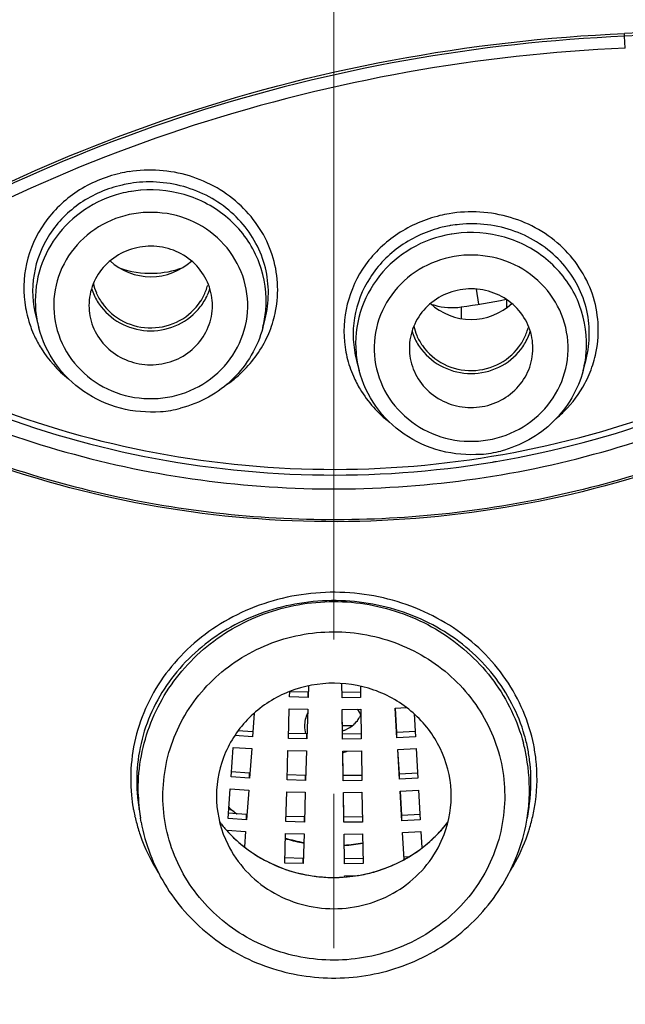
# Model space of a CAD drawing. Units: millimetres. Extents: x 72 to 8628, y -1389 to 626.
# Drawn here: x 7616 to 7626, y 319 to 335 of the extents above; entities that cross this region are included whole.
import ezdxf

# ---------------------------------------------------------------- set-up
doc = ezdxf.new("R2010")
doc.units = ezdxf.units.MM
doc.header["$MEASUREMENT"] = 0
doc.linetypes.add('CENTER', pattern=[2, 1.25, -0.25, 0.25, -0.25])
doc.layers.add('Centerline', color=4, linetype='CENTER', lineweight=15)
doc.layers.add('Dimensions', color=7, linetype='Continuous')
doc.styles.get("Standard").update_dxf_attribs({"font": 'helr45w_0.ttf'})
doc.dimstyles.get("Standard").update_dxf_attribs({"dimscale": 10, "dimtxt": 2.5, "dimasz": 0.8, "dimexe": 1, "dimexo": 1, "dimgap": 1, "dimtad": 2, "dimtih": 1, "dimtoh": 1, "dimdec": 0, "dimzin": 0, "dimdsep": 46, "dimtxsty": 'Standard', "dimblk": 'DOT', "dimcen": 2, "dimclrd": 1, "dimclre": 1, "dimclrt": 1, "dimadec": 0, "dimazin": 0, "dimtfac": 1, "dimtdec": 0, "dimtofl": 0, "dimtmove": 0, "dimatfit": 3, "dimfxl": 1, "dimtolj": 1, "dimtzin": 0, "dimarcsym": 0})

# ---------------------------------------------------------------- blocks, each defined once
blk = doc.blocks.new('_Dot')
at = {"color": 0, "linetype": 'ByBlock', "lineweight": -2}
blk.add_line((-0.5, 0), (-1, 0), dxfattribs=at)
at = {"color": 0, "linetype": 'ByBlock', "const_width": 0.5}
blk.add_lwpolyline([(-0.25, 0, 1), (0.25, 0, 1)], format="xyb", close=True, dxfattribs=at)
blk = doc.blocks.new('*D20')
at = {"layer": 'Dimensions', "color": 1, "lineweight": -2, "transparency": 16777216}
for p, q in [((7631.471, 406.403), (7812.292, 406.403)), ((7802.292, 398.403), (7802.292, 170.427)), ((7631.471, 162.427), (7812.292, 162.427))]:
    blk.add_line(p, q, dxfattribs=at)
at = {"layer": 'Dimensions', "color": 1, "lineweight": -2, "transparency": 16777216, "xscale": 8, "yscale": 8, "zscale": 8}
for p, rotation in [((7802.292, 406.403), 90), ((7802.292, 162.427), 270)]:
    blk.add_blockref('_Dot', p, dxfattribs=dict(at, rotation=rotation))
at = {"layer": 'Dimensions', "color": 1, "transparency": 16777216, "insert": (7840.167, 287.199), "char_height": 25, "attachment_point": 5}
blk.add_mtext('\\A1;245', dxfattribs=at)
blk = doc.blocks.new('*D23')
at = {"layer": 'Dimensions', "color": 1, "lineweight": -2, "transparency": 16777216}
for p, q in [((7631.422, 406.403), (7718.078, 406.403)), ((7708.078, 398.403), (7708.078, 179.285)), ((7631.422, 171.285), (7718.078, 171.285))]:
    blk.add_line(p, q, dxfattribs=at)
at = {"layer": 'Dimensions', "color": 1, "lineweight": -2, "transparency": 16777216, "xscale": 8, "yscale": 8, "zscale": 8}
for p, rotation in [((7708.078, 406.403), 90), ((7708.078, 171.285), 270)]:
    blk.add_blockref('_Dot', p, dxfattribs=dict(at, rotation=rotation))
at = {"layer": 'Dimensions', "color": 1, "transparency": 16777216, "insert": (7746.02, 288.844), "char_height": 25, "attachment_point": 5}
blk.add_mtext('\\A1;236', dxfattribs=at)

msp = doc.modelspace()

# ---------------------------------------------------------------- linework, layer by layer
at = {"color": 7, "linetype": 'Continuous'}
for p, q in [((7626.14, 334.32), (7626.129, 334.512)), ((7623.767, 330.171), (7623.729, 330.416)), ((7624.222, 330.115), (7624.222, 330.242)), ((7623.482, 330.127), (7623.482, 329.94)), ((7616.602, 329.958), (7616.646, 329.79)), ((7620.272, 329.79), (7620.309, 329.934)), ((7621.789, 329.26), (7621.832, 329.098)), ((7625.458, 329.098), (7625.504, 329.277)), ((7621.011, 323.987), (7621.005, 323.802)), ((7621.555, 323.798), (7621.552, 324.027)), ((7621.853, 323.983), (7621.855, 323.802)), ((7620.705, 323.81), (7620.708, 323.896)), ((7621.005, 323.885), (7620.705, 323.893)), ((7621.005, 323.802), (7620.705, 323.81)), ((7621.005, 323.802), (7621.005, 323.885)), ((7621.855, 323.885), (7621.555, 323.881)), ((7621.555, 323.798), (7621.555, 323.881)), ((7621.855, 323.802), (7621.555, 323.798)), ((7622.417, 323.629), (7622.598, 323.639)), ((7622.444, 323.149), (7622.417, 323.629)), ((7622.444, 323.232), (7622.421, 323.629)), ((7620.135, 323.547), (7620.107, 323.165)), ((7620.686, 323.137), (7620.7, 323.618)), ((7620.7, 323.618), (7621, 323.61)), ((7621, 323.61), (7620.986, 323.129)), ((7621.558, 323.606), (7621.858, 323.61)), ((7621.565, 323.125), (7621.558, 323.606)), ((7621.565, 323.208), (7621.559, 323.606)), ((7621.858, 323.61), (7621.865, 323.129)), ((7622.722, 323.535), (7622.744, 323.165)), ((7620.107, 323.165), (7619.82, 323.184)), ((7620.107, 323.247), (7619.873, 323.263)), ((7620.986, 323.212), (7620.686, 323.22)), ((7620.986, 323.129), (7620.986, 323.212)), ((7621.865, 323.212), (7621.565, 323.208)), ((7621.565, 323.125), (7621.565, 323.208)), ((7622.744, 323.248), (7622.444, 323.232)), ((7622.444, 323.149), (7622.444, 323.232)), ((7622.744, 323.165), (7622.444, 323.149)), ((7619.759, 322.514), (7619.794, 322.993)), ((7619.794, 322.993), (7620.093, 322.973)), ((7620.986, 323.129), (7620.686, 323.137)), ((7621.865, 323.129), (7621.565, 323.125)), ((7620.093, 322.973), (7620.058, 322.493)), ((7620.666, 322.465), (7620.68, 322.945)), ((7620.68, 322.945), (7620.98, 322.937)), ((7620.98, 322.937), (7620.966, 322.457)), ((7621.568, 322.933), (7621.868, 322.937)), ((7621.575, 322.453), (7621.568, 322.933)), ((7621.575, 322.535), (7621.569, 322.933)), ((7621.868, 322.937), (7621.875, 322.457)), ((7622.456, 322.957), (7622.755, 322.973)), ((7622.484, 322.477), (7622.456, 322.957)), ((7622.484, 322.56), (7622.46, 322.957)), ((7622.755, 322.973), (7622.783, 322.493)), ((7620.058, 322.576), (7619.759, 322.596)), ((7620.058, 322.493), (7619.759, 322.514)), ((7620.058, 322.493), (7620.058, 322.576)), ((7620.966, 322.539), (7620.666, 322.548)), ((7620.966, 322.457), (7620.966, 322.539)), ((7621.875, 322.539), (7621.575, 322.535)), ((7621.575, 322.453), (7621.575, 322.535)), ((7622.783, 322.576), (7622.484, 322.56)), ((7622.484, 322.477), (7622.484, 322.56)), ((7620.966, 322.457), (7620.666, 322.465)), ((7621.875, 322.457), (7621.575, 322.453)), ((7622.783, 322.493), (7622.484, 322.477)), ((7619.71, 321.842), (7619.745, 322.322)), ((7619.745, 322.322), (7620.044, 322.302)), ((7620.044, 322.302), (7620.009, 321.822)), ((7620.647, 321.792), (7620.661, 322.273)), ((7620.661, 322.273), (7620.961, 322.265)), ((7620.961, 322.265), (7620.947, 321.784)), ((7621.578, 322.26), (7621.878, 322.265)), ((7621.585, 321.78), (7621.578, 322.26)), ((7621.585, 321.863), (7621.579, 322.26)), ((7621.878, 322.265), (7621.885, 321.784)), ((7622.495, 322.285), (7622.794, 322.301)), ((7622.523, 321.805), (7622.495, 322.285)), ((7622.523, 321.888), (7622.499, 322.285)), ((7622.794, 322.301), (7622.822, 321.821)), ((7618.265, 322.022), (7618.292, 321.848)), ((7620.009, 321.905), (7619.71, 321.925)), ((7620.009, 321.822), (7620.009, 321.905)), ((7620.947, 321.867), (7620.647, 321.875)), ((7622.822, 321.904), (7622.523, 321.888)), ((7622.523, 321.805), (7622.523, 321.888)), ((7624.58, 322.022), (7624.552, 321.848)), ((7624.556, 321.896), (7624.58, 322.022)), ((7618.304, 321.783), (7618.292, 321.848)), ((7620.009, 321.822), (7619.71, 321.842)), ((7620.947, 321.784), (7620.647, 321.792)), ((7620.947, 321.784), (7620.947, 321.867)), ((7621.885, 321.867), (7621.585, 321.863)), ((7621.585, 321.78), (7621.585, 321.863)), ((7621.885, 321.784), (7621.585, 321.78)), ((7622.822, 321.821), (7622.523, 321.805)), ((7619.695, 321.641), (7619.696, 321.651)), ((7619.696, 321.651), (7619.995, 321.63)), ((7619.995, 321.63), (7619.977, 321.38)), ((7620.627, 321.12), (7620.641, 321.6)), ((7620.641, 321.6), (7620.941, 321.592)), ((7620.941, 321.592), (7620.927, 321.112)), ((7621.588, 321.588), (7621.888, 321.592)), ((7621.595, 321.107), (7621.588, 321.588)), ((7621.888, 321.592), (7621.895, 321.111)), ((7622.534, 321.613), (7622.833, 321.63)), ((7622.559, 321.177), (7622.534, 321.613)), ((7622.833, 321.63), (7622.849, 321.365)), ((7623.139, 321.424), (7623.207, 321.581)), ((7620.927, 321.194), (7620.627, 321.202)), ((7620.927, 321.112), (7620.627, 321.12)), ((7620.927, 321.112), (7620.927, 321.194)), ((7621.895, 321.194), (7621.595, 321.19)), ((7621.595, 321.107), (7621.595, 321.19)), ((7621.895, 321.111), (7621.595, 321.107)), ((7622.636, 321.22), (7622.562, 321.216)), ((7621.597, 320.915), (7621.801, 320.918)), ((7621.598, 320.892), (7621.597, 320.915))]:
    msp.add_line(p, q, dxfattribs=at)
for centre, radius, start, end in [((7624.645, 334.54), 1.484, 358.9261, 0.6665), ((7618.441, 330.184), 2.162, 98.8876, 102.8053), ((7618.438, 330.14), 2.012, 98.8345, 102.7062), ((7618.442, 330.12), 2.033, 93.1717, 98.8322), ((7618.457, 330.096), 1.929, 99.6253, 104.4603), ((7618.455, 330.107), 1.918, 99.2678, 99.6199), ((7618.457, 330.088), 1.937, 94.7881, 99.2611), ((7623.651, 329.487), 2.181, 99.614, 103.6154), ((7623.655, 329.442), 2.033, 100.2744, 103.5596), ((7623.653, 329.45), 2.025, 99.6158, 100.2729), ((7623.656, 329.433), 2.041, 95.6606, 99.6148), ((7623.64, 329.415), 1.918, 99.243, 99.6199), ((7623.643, 329.396), 1.937, 94.7882, 99.2365), ((7618.401, 330.706), 0.893, 192.8124, 202.8775), ((7618.52, 330.705), 0.889, 339.2396, 345.4693), ((7618.405, 330.709), 0.947, 197.4632, 204.2652), ((7618.41, 330.71), 0.903, 202.8969, 215.0369), ((7618.516, 330.706), 0.893, 333.089, 339.2389), ((7618.519, 330.707), 0.94, 335.8023, 342.7144), ((7618.41, 330.712), 0.954, 204.3016, 217.728), ((7618.506, 330.713), 0.955, 322.248, 335.7503), ((7618.507, 330.711), 0.904, 326.9745, 333.0741), ((7618.531, 330.151), 0.927, 359.9961, 10.3654), ((7623.333, 331.146), 1.029, 250.6721, 254.3702), ((7621.427, 344.497), 14.515, 278.1378, 281.0544), ((7618.229, 330.435), 1.825, 190.1237, 195.1887), ((7618.323, 330.229), 1.734, 185.2069, 194.663), ((7618.386, 330.151), 0.927, 179.9961, 190.3654), ((7618.591, 330.23), 1.737, 345.3492, 354.7813), ((7618.694, 330.411), 1.82, 343.7331, 348.8382), ((7618.233, 330.437), 1.83, 195.1898, 196.4443), ((7618.249, 330.442), 1.847, 196.4484, 200.2195), ((7618.687, 330.413), 1.828, 338.2565, 343.7321), ((7618.272, 330.45), 1.872, 200.2224, 205.2195), ((7618.67, 330.42), 1.847, 333.0387, 338.2464), ((7623.591, 330.018), 0.947, 197.4632, 204.2652), ((7623.587, 330.015), 0.893, 192.8124, 202.8775), ((7623.702, 330.015), 0.893, 333.089, 339.2389), ((7623.706, 330.013), 0.889, 339.2396, 345.4693), ((7623.705, 330.015), 0.94, 335.8023, 342.7144), ((7623.596, 330.021), 0.954, 204.3016, 217.728), ((7623.596, 330.019), 0.903, 202.8969, 215.0369), ((7623.692, 330.022), 0.955, 322.248, 335.7503), ((7623.693, 330.02), 0.904, 326.9745, 333.0741), ((7623.717, 329.46), 0.927, 359.9961, 10.3654), ((7623.401, 329.736), 1.816, 188.2486, 198.5317), ((7623.509, 329.537), 1.734, 185.2069, 194.663), ((7623.572, 329.46), 0.927, 179.9961, 190.3654), ((7623.777, 329.538), 1.737, 345.3492, 354.7813), ((7623.858, 329.708), 1.702, 341.9192, 345.3333), ((7623.867, 329.759), 1.837, 341.929, 347.0826), ((7623.426, 329.745), 1.842, 198.5367, 203.6933), ((7623.84, 329.769), 1.866, 331.7621, 341.8998), ((7618.46, 330.35), 1.925, 274.7434, 279.6121), ((7618.46, 330.345), 1.92, 279.6255, 284.5054), ((7623.646, 329.653), 1.92, 279.6255, 284.5054), ((7623.646, 329.659), 1.925, 274.7434, 279.6121), ((7621.433, 343.062), 15.657, 279.3938, 279.6259), ((7621.394, 323.7), 0.447, 203.9792, 206.4684), ((7621.444, 323.335), 0.454, 23.5315, 37.3257), ((7621.444, 323.704), 0.454, 325.5881, 332.4264), ((7621.45, 323.701), 0.448, 332.4344, 336.0188), ((7621.422, 347.709), 24.362, 270.3345, 270.7257), ((7621.438, 323.709), 0.462, 312.2059, 325.5358), ((7621.423, 323.731), 0.49, 286.8365, 292.5303), ((7621.901, 322.441), 2.713, 11.3496, 15.9708), ((7621.652, 322.31), 2.937, 10.4006, 14.8506), ((7621.929, 322.487), 2.782, 6.5434, 11.2987), ((7621.423, 323.373), 0.489, 287.4774, 292.885), ((7621.425, 323.368), 0.484, 292.888, 296.171), ((7621.648, 322.311), 2.94, 357.0557, 10.3719), ((7621.923, 322.446), 2.69, 6.5892, 11.3309), ((7621.92, 322.447), 2.693, 352.1264, 6.5691), ((7621.928, 322.488), 2.783, 352.1875, 6.5244), ((7620.914, 322.489), 2.781, 185.6007, 189.9227), ((7621.195, 322.312), 2.94, 181.4923, 185.9313), ((7620.92, 322.447), 2.689, 185.6143, 189.093), ((7621.661, 322.311), 2.928, 350.8913, 357.0265), ((7621.921, 322.449), 2.693, 350.8926, 352.089), ((7621.919, 322.491), 2.792, 347.1974, 352.1458), ((7620.906, 322.487), 2.773, 189.9247, 190.4471), ((7620.925, 322.491), 2.792, 190.4548, 192.5133), ((7620.938, 322.494), 2.806, 192.5134, 194.6385), ((7620.914, 322.447), 2.683, 189.0942, 189.5797), ((7620.911, 322.446), 2.68, 189.5796, 190.4526), ((7621.19, 322.312), 2.934, 185.9319, 187.5526), ((7621.182, 322.311), 2.927, 187.5526, 189.0968), ((7621.361, 323.962), 2.54, 229.7959, 232.1185), ((7621.373, 323.965), 2.554, 229.714, 232.0071), ((7621.376, 323.969), 2.559, 232.0064, 232.5019), ((7621.367, 323.969), 2.549, 232.1194, 233.7505), ((7621.378, 323.971), 2.562, 232.502, 233.3943), ((7621.899, 322.496), 2.812, 342.3659, 347.1959), ((7620.949, 322.497), 2.816, 194.6385, 196.8363), ((7621.33, 323.128), 2.211, 217.414, 222.1208), ((7621.34, 323.134), 2.223, 217.4182, 222.0715), ((7621.496, 323.142), 2.234, 315.7664, 320.4085), ((7621.515, 323.127), 2.21, 318.8306, 322.583), ((7621.511, 323.129), 2.214, 320.4123, 322.6227), ((7620.962, 322.501), 2.83, 196.8372, 199.1069), ((7621.035, 322.53), 2.909, 199.1787, 212.463), ((7621.357, 323.15), 2.246, 222.0694, 225.7284), ((7621.349, 323.146), 2.238, 222.1264, 226.3256), ((7621.484, 323.153), 2.251, 311.145, 315.7666), ((7621.494, 323.146), 2.238, 313.8196, 318.828), ((7621.362, 323.155), 2.254, 225.7268, 226.1327), ((7621.361, 323.158), 2.255, 226.3211, 226.8624), ((7621.371, 323.168), 2.269, 226.8665, 231.2833), ((7621.377, 323.176), 2.278, 231.2808, 231.8858), ((7621.419, 324.069), 2.662, 252.9469, 259.5101), ((7621.417, 324.049), 2.65, 252.9044, 253.4767), ((7621.421, 324.06), 2.661, 253.4806, 259.4661), ((7621.422, 324.086), 2.68, 273.6232, 280.0534), ((7621.422, 324.069), 2.67, 273.6318, 280.0888), ((7621.47, 323.169), 2.271, 307.3824, 311.1411), ((7621.477, 323.164), 2.263, 307.3426, 311.458), ((7621.483, 323.157), 2.253, 311.4607, 313.8225), ((7621.447, 323.206), 2.314, 299.2902, 304.3729), ((7621.462, 323.184), 2.289, 304.3762, 307.3417), ((7621.457, 323.186), 2.294, 304.6163, 307.3843), ((7621.423, 323.272), 2.385, 274.8349, 279.1319), ((7621.422, 323.272), 2.387, 275.1354, 279.5623), ((7621.425, 323.257), 2.37, 279.1359, 279.6385)]:
    msp.add_arc(centre, radius, start, end, dxfattribs=at)
at = {"linetype": 'Continuous'}
for centre, radius, start, end in [((7627.308, 308.083), 26.456, 76.0533, 92.5534), ((7627.295, 307.965), 26.618, 76.0929, 92.5102), ((7621.471, 342.913), 15.503, 279.5805, 300.8761)]:
    msp.add_arc(centre, radius, start, end, dxfattribs=at)
for points, knots in [([(7621.306, 403.359), (7617.988, 403.352), (7611.347, 402.812), (7601.666, 400.438), (7592.519, 396.565), (7584.157, 391.297), (7576.808, 384.777), (7570.674, 377.179), (7565.924, 368.711), (7562.688, 359.605), (7561.057, 350.108), (7561.077, 340.483), (7562.746, 330.992), (7566.018, 321.898), (7570.802, 313.448), (7576.967, 305.873), (7584.34, 299.38), (7589.917, 295.897), (7592.831, 294.388)], [0, 0, 0, 0, 0.063913, 0.127691, 0.191224, 0.254417, 0.317218, 0.379611, 0.441629, 0.503344, 0.564863, 0.626315, 0.687838, 0.749559, 0.811585, 0.873987, 0.936797, 1, 1, 1, 1]), ([(7621.538, 403.359), (7624.856, 403.352), (7631.497, 402.812), (7641.178, 400.438), (7650.325, 396.565), (7658.687, 391.297), (7666.036, 384.777), (7672.17, 377.179), (7676.92, 368.711), (7680.156, 359.605), (7681.787, 350.108), (7681.767, 340.483), (7680.098, 330.992), (7676.826, 321.898), (7672.042, 313.448), (7665.877, 305.873), (7658.504, 299.38), (7652.927, 295.897), (7650.013, 294.388)], [0, 0, 0, 0, 0.063913, 0.127691, 0.191224, 0.254417, 0.317218, 0.379611, 0.441629, 0.503344, 0.564863, 0.626315, 0.687838, 0.749559, 0.811585, 0.873987, 0.936797, 1, 1, 1, 1]), ([(7621.308, 401.869), (7618.058, 401.863), (7611.554, 401.334), (7602.071, 399.012), (7593.11, 395.224), (7584.916, 390.07), (7577.712, 383.691), (7571.694, 376.257), (7567.029, 367.97), (7563.844, 359.056), (7562.228, 349.758), (7562.226, 340.33), (7563.838, 331.031), (7567.018, 322.116), (7571.68, 313.827), (7577.694, 306.39), (7584.894, 300.008), (7590.344, 296.578), (7593.192, 295.09)], [0, 0, 0, 0, 0.063914, 0.127694, 0.191229, 0.254426, 0.317229, 0.379627, 0.441649, 0.503368, 0.56489, 0.626343, 0.687865, 0.749583, 0.811604, 0.874001, 0.936804, 1, 1, 1, 1]), ([(7621.536, 401.869), (7624.786, 401.863), (7631.29, 401.334), (7640.773, 399.012), (7649.734, 395.224), (7657.928, 390.07), (7665.132, 383.691), (7671.15, 376.257), (7675.815, 367.97), (7679, 359.056), (7680.616, 349.758), (7680.618, 340.33), (7679.007, 331.031), (7675.826, 322.116), (7671.164, 313.827), (7665.15, 306.39), (7657.95, 300.008), (7652.5, 296.578), (7649.652, 295.09)], [0, 0, 0, 0, 0.063914, 0.127694, 0.191229, 0.254426, 0.317229, 0.379627, 0.441649, 0.503368, 0.56489, 0.626343, 0.687865, 0.749583, 0.811604, 0.874001, 0.936804, 1, 1, 1, 1]), ([(7619.289, 399.049), (7616.022, 398.93), (7609.503, 398.147), (7600.087, 395.366), (7591.307, 391.062), (7583.431, 385.362), (7576.695, 378.437), (7571.304, 370.494), (7567.423, 361.77), (7565.17, 352.53), (7564.614, 343.054), (7565.773, 333.628), (7568.611, 324.539), (7573.041, 316.061), (7578.927, 308.451), (7586.091, 301.937), (7594.312, 296.713), (7600.328, 294.197), (7603.421, 293.199)], [0, 0, 0, 0, 0.063856, 0.127524, 0.190903, 0.2539, 0.316472, 0.378627, 0.440423, 0.501961, 0.563376, 0.624818, 0.686433, 0.748346, 0.810644, 0.873368, 0.936506, 1, 1, 1, 1]), ([(7638.092, 364.379), (7639.324, 363.49), (7641.639, 361.513), (7644.557, 358.024), (7646.832, 354.115), (7648.399, 349.896), (7649.214, 345.484), (7649.254, 341.003), (7648.517, 336.579), (7647.025, 332.334), (7644.819, 328.389), (7641.963, 324.853), (7638.536, 321.823), (7634.633, 319.383), (7630.365, 317.602), (7625.849, 316.527), (7621.213, 316.188), (7618.12, 316.46), (7616.598, 316.718)], [0, 0, 0, 0, 0.062795, 0.125188, 0.187195, 0.24888, 0.310353, 0.371749, 0.433215, 0.49487, 0.556827, 0.619169, 0.681931, 0.745093, 0.808585, 0.872313, 0.936162, 1, 1, 1, 1]), ([(7616.598, 316.718), (7614.022, 317.154), (7608.984, 318.734), (7602.412, 323.051), (7597.347, 328.978), (7594.214, 336.045), (7593.272, 343.682), (7594.604, 351.264), (7598.09, 358.17), (7601.652, 361.944), (7603.658, 363.547)], [0, 0, 0, 0, 0.127703, 0.254333, 0.379607, 0.503625, 0.626926, 0.750306, 0.874494, 1, 1, 1, 1]), ([(7623.897, 291.381), (7627.427, 291.532), (7632.717, 292.251), (7639.52, 294.162), (7646.09, 296.684), (7653.782, 300.95), (7660.513, 306.569), (7665.149, 311.738), (7669.235, 317.29), (7673.282, 324.904), (7676.238, 334.772), (7676.868, 341.607), (7676.841, 345.008)], [0, 0, 0, 0, 0.127413, 0.191046, 0.254539, 0.380827, 0.506231, 0.568651, 0.63084, 0.754443, 0.877394, 1, 1, 1, 1]), ([(7648.8, 341.435), (7648.717, 340.13), (7648.348, 337.526), (7647.2, 333.748), (7645.482, 330.176), (7643.234, 326.889), (7640.503, 323.96), (7636.302, 320.613), (7630.154, 317.626), (7622.054, 316.285), (7613.899, 317.271), (7607.619, 319.986), (7603.264, 323.143), (7601.347, 325.021), (7600.468, 326.022)], [0, 0, 0, 0, 0.061127, 0.122401, 0.183915, 0.245737, 0.307907, 0.370436, 0.496122, 0.622643, 0.749228, 0.875083, 0.937719, 1, 1, 1, 1]), ([(7648.922, 341.425), (7648.802, 339.573), (7648.152, 335.874), (7645.996, 330.662), (7642.755, 325.999), (7638.576, 322.093), (7633.643, 319.114), (7628.176, 317.191), (7622.416, 316.406), (7618.538, 316.665), (7616.637, 316.987)], [0, 0, 0, 0, 0.122329, 0.245186, 0.368904, 0.493657, 0.619414, 0.745951, 0.872945, 1, 1, 1, 1]), ([(7600.532, 326.137), (7601.403, 325.139), (7603.304, 323.267), (7607.624, 320.114), (7613.862, 317.396), (7621.969, 316.392), (7630.029, 317.703), (7636.152, 320.657), (7640.34, 323.973), (7643.063, 326.879), (7645.308, 330.14), (7647.026, 333.687), (7648.177, 337.44), (7648.551, 340.027), (7648.637, 341.324)], [0, 0, 0, 0, 0.062268, 0.124896, 0.250755, 0.377359, 0.503908, 0.629616, 0.69215, 0.754321, 0.816136, 0.877638, 0.938896, 1, 1, 1, 1]), ([(7629.939, 329.014), (7628.829, 328.352), (7626.436, 327.286), (7622.576, 326.567), (7618.648, 326.756), (7614.881, 327.844), (7611.491, 329.768), (7608.677, 332.421), (7606.606, 335.646), (7605.799, 338.067), (7605.555, 339.298)], [0, 0, 0, 0, 0.125781, 0.252235, 0.378856, 0.505089, 0.630467, 0.754714, 0.877809, 1, 1, 1, 1]), ([(7623.976, 327.708), (7624.937, 327.867), (7626.828, 328.367), (7629.462, 329.634), (7631.792, 331.369), (7633.088, 332.803), (7633.656, 333.571)], [0, 0, 0, 0, 0.252243, 0.50324, 0.752556, 1, 1, 1, 1]), ([(7629.957, 328.982), (7629.128, 328.489), (7627.376, 327.646), (7623.638, 326.597), (7618.706, 326.523), (7614.05, 328.131), (7610.862, 330.296), (7609.487, 331.642), (7608.869, 332.368)], [0, 0, 0, 0, 0.125112, 0.250787, 0.501866, 0.751875, 0.876357, 1, 1, 1, 1]), ([(7612.685, 329.781), (7613.915, 328.971), (7616.632, 327.693), (7621.07, 326.977), (7625.535, 327.5), (7628.306, 328.658), (7629.573, 329.414)], [0, 0, 0, 0, 0.24914, 0.499872, 0.750669, 1, 1, 1, 1])]:
    msp.add_open_spline(points, degree=3, knots=knots, dxfattribs=at)
at = {"color": 7, "linetype": 'Continuous'}
for points, knots in [([(7616.637, 316.987), (7615.142, 317.24), (7612.191, 317.986), (7608.014, 319.793), (7604.202, 322.238), (7600.862, 325.256), (7598.083, 328.764), (7595.946, 332.667), (7594.508, 336.855), (7594.041, 339.767), (7593.935, 341.227)], [0, 0, 0, 0, 0.127305, 0.254113, 0.380248, 0.505609, 0.630173, 0.753985, 0.877185, 1, 1, 1, 1]), ([(7612.808, 330.263), (7614.628, 331.478), (7618.909, 333.573), (7623.612, 334.448), (7626.13, 334.557)], [0, 0, 0, 0, 0.464815, 1, 1, 1, 1]), ([(7626.129, 334.512), (7623.757, 334.409), (7619.062, 333.576), (7614.756, 331.516), (7612.817, 330.222)], [0, 0, 0, 0, 0.504609, 1, 1, 1, 1]), ([(7626.14, 334.32), (7623.78, 334.217), (7619.109, 333.388), (7614.825, 331.34), (7612.896, 330.053)], [0, 0, 0, 0, 0.50463, 1, 1, 1, 1]), ([(7617.962, 332.291), (7617.717, 332.236), (7617.248, 332.039), (7616.704, 331.518), (7616.4, 330.842), (7616.39, 330.349), (7616.432, 330.115)], [0, 0, 0, 0, 0.257903, 0.509599, 0.755758, 1, 1, 1, 1]), ([(7620.48, 330.059), (7620.539, 330.359), (7620.499, 331.008), (7619.966, 331.828), (7619.103, 332.323), (7618.43, 332.37), (7618.107, 332.319)], [0, 0, 0, 0, 0.241361, 0.487828, 0.742078, 1, 1, 1, 1]), ([(7617.996, 332.103), (7617.757, 332.049), (7617.301, 331.855), (7616.785, 331.334), (7616.52, 330.662), (7616.543, 330.182), (7616.602, 329.958)], [0, 0, 0, 0, 0.258313, 0.509805, 0.755545, 1, 1, 1, 1]), ([(7620.309, 329.934), (7620.379, 330.201), (7620.383, 330.786), (7619.962, 331.559), (7619.224, 332.068), (7618.624, 332.166), (7618.329, 332.15)], [0, 0, 0, 0, 0.241515, 0.487376, 0.741217, 1, 1, 1, 1]), ([(7617.975, 331.964), (7617.767, 331.91), (7617.367, 331.733), (7616.898, 331.283), (7616.616, 330.706), (7616.578, 330.279), (7616.596, 330.072)], [0, 0, 0, 0, 0.254494, 0.505701, 0.753712, 1, 1, 1, 1]), ([(7620.321, 330.072), (7620.344, 330.33), (7620.271, 330.868), (7619.818, 331.544), (7619.115, 331.972), (7618.564, 332.041), (7618.296, 332.018)], [0, 0, 0, 0, 0.245196, 0.493108, 0.745196, 1, 1, 1, 1]), ([(7618.186, 331.638), (7617.986, 331.604), (7617.596, 331.459), (7617.142, 331.043), (7616.886, 330.489), (7616.872, 329.881), (7617.102, 329.315), (7617.539, 328.88), (7618.111, 328.639), (7618.53, 328.631), (7618.731, 328.665)], [0, 0, 0, 0, 0.126827, 0.251939, 0.375272, 0.497794, 0.620973, 0.745878, 0.872539, 1, 1, 1, 1]), ([(7618.731, 328.665), (7618.932, 328.699), (7619.321, 328.843), (7619.776, 329.259), (7620.031, 329.814), (7620.045, 330.422), (7619.815, 330.987), (7619.379, 331.422), (7618.806, 331.663), (7618.387, 331.672), (7618.186, 331.638)], [0, 0, 0, 0, 0.126827, 0.251939, 0.375272, 0.497794, 0.620973, 0.745878, 0.872539, 1, 1, 1, 1]), ([(7623.138, 331.607), (7622.898, 331.549), (7622.439, 331.351), (7621.904, 330.842), (7621.595, 330.186), (7621.571, 329.705), (7621.604, 329.476)], [0, 0, 0, 0, 0.258267, 0.510709, 0.757014, 1, 1, 1, 1]), ([(7625.658, 329.348), (7625.727, 329.651), (7625.705, 330.311), (7625.176, 331.151), (7624.3, 331.653), (7623.615, 331.693), (7623.287, 331.638)], [0, 0, 0, 0, 0.241635, 0.487105, 0.740848, 1, 1, 1, 1]), ([(7625.504, 329.277), (7625.575, 329.549), (7625.577, 330.144), (7625.136, 330.924), (7624.37, 331.42), (7623.755, 331.495), (7623.455, 331.465)], [0, 0, 0, 0, 0.241825, 0.486902, 0.740277, 1, 1, 1, 1]), ([(7623.178, 331.418), (7622.94, 331.361), (7622.485, 331.159), (7621.971, 330.633), (7621.708, 329.962), (7621.731, 329.483), (7621.789, 329.26)], [0, 0, 0, 0, 0.258946, 0.511277, 0.756999, 1, 1, 1, 1]), ([(7623.32, 331.306), (7623.094, 331.268), (7622.656, 331.111), (7622.13, 330.66), (7621.809, 330.055), (7621.762, 329.6), (7621.782, 329.38)], [0, 0, 0, 0, 0.254623, 0.506045, 0.754002, 1, 1, 1, 1]), ([(7625.507, 329.38), (7625.53, 329.638), (7625.457, 330.177), (7625.004, 330.853), (7624.301, 331.281), (7623.75, 331.349), (7623.482, 331.327)], [0, 0, 0, 0, 0.245196, 0.493108, 0.745196, 1, 1, 1, 1]), ([(7619.443, 330.318), (7619.422, 330.435), (7619.332, 330.664), (7619.079, 330.933), (7618.744, 331.096), (7618.37, 331.131), (7618.008, 331.034), (7617.706, 330.818), (7617.506, 330.51), (7617.459, 330.27), (7617.459, 330.151)], [0, 0, 0, 0, 0.123006, 0.247578, 0.373889, 0.501142, 0.62809, 0.753638, 0.877394, 1, 1, 1, 1]), ([(7623.917, 327.973), (7624.118, 328.007), (7624.507, 328.152), (7624.961, 328.568), (7625.217, 329.122), (7625.231, 329.73), (7625.001, 330.296), (7624.565, 330.731), (7623.992, 330.972), (7623.573, 330.98), (7623.372, 330.946)], [0, 0, 0, 0, 0.126827, 0.251939, 0.375272, 0.497794, 0.620973, 0.745878, 0.872539, 1, 1, 1, 1]), ([(7617.8, 330.873), (7617.973, 330.713), (7618.458, 330.522), (7618.945, 330.712), (7619.117, 330.872)], [0, 0, 0, 0, 0.5, 1, 1, 1, 1]), ([(7623.372, 330.946), (7623.172, 330.912), (7622.782, 330.768), (7622.328, 330.352), (7622.072, 329.797), (7622.058, 329.189), (7622.288, 328.624), (7622.725, 328.189), (7623.297, 327.948), (7623.716, 327.939), (7623.917, 327.973)], [0, 0, 0, 0, 0.126827, 0.251939, 0.375272, 0.497794, 0.620973, 0.745878, 0.872539, 1, 1, 1, 1]), ([(7624.629, 329.627), (7624.608, 329.743), (7624.518, 329.972), (7624.265, 330.241), (7623.93, 330.404), (7623.556, 330.439), (7623.194, 330.343), (7622.892, 330.126), (7622.692, 329.818), (7622.645, 329.578), (7622.645, 329.46)], [0, 0, 0, 0, 0.123006, 0.247578, 0.373889, 0.501142, 0.62809, 0.753638, 0.877394, 1, 1, 1, 1]), ([(7617.671, 330.192), (7617.759, 330.067), (7618.005, 329.856), (7618.476, 329.752), (7618.942, 329.872), (7619.181, 330.091), (7619.264, 330.219)], [0, 0, 0, 0, 0.248214, 0.500236, 0.752098, 1, 1, 1, 1]), ([(7622.986, 330.181), (7623.158, 330.021), (7623.644, 329.83), (7624.13, 330.021), (7624.303, 330.181)], [0, 0, 0, 0, 0.50003, 1, 1, 1, 1]), ([(7612.896, 330.053), (7613.695, 329.522), (7615.404, 328.609), (7618.181, 327.745), (7621.078, 327.41), (7623.021, 327.549), (7623.976, 327.708)], [0, 0, 0, 0, 0.24859, 0.498515, 0.749229, 1, 1, 1, 1]), ([(7617.474, 329.984), (7617.495, 329.868), (7617.585, 329.639), (7617.838, 329.37), (7618.174, 329.207), (7618.547, 329.172), (7618.909, 329.268), (7619.211, 329.485), (7619.412, 329.793), (7619.459, 330.033), (7619.459, 330.151)], [0, 0, 0, 0, 0.123006, 0.247578, 0.373889, 0.501142, 0.62809, 0.753638, 0.877394, 1, 1, 1, 1]), ([(7617.656, 330.129), (7617.749, 330.009), (7617.997, 329.81), (7618.459, 329.707), (7618.921, 329.81), (7619.168, 330.009), (7619.261, 330.129)], [0, 0, 0, 0, 0.248229, 0.499979, 0.751727, 1, 1, 1, 1]), ([(7612.843, 329.969), (7613.648, 329.436), (7615.368, 328.521), (7618.161, 327.654), (7621.074, 327.318), (7623.028, 327.456), (7623.988, 327.615)], [0, 0, 0, 0, 0.248622, 0.498544, 0.749232, 1, 1, 1, 1]), ([(7618.619, 328.431), (7618.402, 328.413), (7617.959, 328.451), (7617.356, 328.726), (7616.886, 329.186), (7616.7, 329.583), (7616.646, 329.789)], [0, 0, 0, 0, 0.252665, 0.504003, 0.753105, 1, 1, 1, 1]), ([(7620.272, 329.79), (7620.191, 329.481), (7619.848, 328.894), (7619.255, 328.567), (7618.941, 328.486)], [0, 0, 0, 0, 0.496427, 1, 1, 1, 1]), ([(7616.579, 329.653), (7616.61, 329.587), (7616.751, 329.327), (7616.953, 329.102), (7617.126, 328.963)], [0, 0, 0, 0, 0.24795, 1, 1, 1, 1]), ([(7619.687, 328.869), (7619.754, 328.915), (7620.005, 329.112), (7620.208, 329.371), (7620.316, 329.583)], [0, 0, 0, 0, 0.254028, 1, 1, 1, 1]), ([(7622.857, 329.501), (7622.945, 329.375), (7623.191, 329.165), (7623.662, 329.06), (7624.128, 329.18), (7624.367, 329.399), (7624.45, 329.527)], [0, 0, 0, 0, 0.248214, 0.500236, 0.752098, 1, 1, 1, 1]), ([(7622.66, 329.293), (7622.681, 329.176), (7622.771, 328.947), (7623.024, 328.678), (7623.36, 328.515), (7623.733, 328.48), (7624.095, 328.577), (7624.397, 328.793), (7624.598, 329.101), (7624.644, 329.341), (7624.644, 329.46)], [0, 0, 0, 0, 0.123006, 0.247578, 0.373889, 0.501142, 0.62809, 0.753638, 0.877394, 1, 1, 1, 1]), ([(7622.842, 329.437), (7622.935, 329.318), (7623.183, 329.119), (7623.645, 329.015), (7624.107, 329.119), (7624.354, 329.318), (7624.447, 329.437)], [0, 0, 0, 0, 0.248229, 0.499979, 0.751727, 1, 1, 1, 1]), ([(7623.805, 327.74), (7623.588, 327.722), (7623.145, 327.76), (7622.542, 328.035), (7622.072, 328.494), (7621.886, 328.892), (7621.832, 329.098)], [0, 0, 0, 0, 0.252665, 0.504003, 0.753105, 1, 1, 1, 1]), ([(7625.458, 329.099), (7625.377, 328.79), (7625.034, 328.202), (7624.441, 327.876), (7624.127, 327.794)], [0, 0, 0, 0, 0.496427, 1, 1, 1, 1]), ([(7621.739, 329.004), (7621.771, 328.932), (7621.917, 328.649), (7622.137, 328.404), (7622.326, 328.258)], [0, 0, 0, 0, 0.248022, 1, 1, 1, 1]), ([(7625.02, 328.316), (7625.067, 328.356), (7625.248, 328.523), (7625.397, 328.724), (7625.484, 328.886)], [0, 0, 0, 0, 0.253055, 1, 1, 1, 1]), ([(7624.657, 323.032), (7624.582, 323.409), (7624.264, 324.15), (7623.387, 324.999), (7622.233, 325.488), (7620.967, 325.551), (7619.764, 325.179), (7618.793, 324.421), (7618.196, 323.383), (7618.11, 322.595), (7618.147, 322.217)], [0, 0, 0, 0, 0.120328, 0.244774, 0.373526, 0.5044, 0.63406, 0.759827, 0.881161, 1, 1, 1, 1]), ([(7624.509, 323.188), (7624.409, 323.539), (7624.055, 324.218), (7623.175, 324.971), (7622.06, 325.381), (7620.86, 325.394), (7619.734, 325.008), (7618.835, 324.273), (7618.286, 323.285), (7618.209, 322.541), (7618.244, 322.184)], [0, 0, 0, 0, 0.120738, 0.245783, 0.374933, 0.505821, 0.63517, 0.760506, 0.881459, 1, 1, 1, 1]), ([(7618.257, 322.236), (7618.247, 322.604), (7618.371, 323.355), (7618.961, 324.333), (7619.871, 325.043), (7620.982, 325.394), (7622.149, 325.344), (7623.222, 324.897), (7624.063, 324.112), (7624.396, 323.421), (7624.491, 323.063)], [0, 0, 0, 0, 0.12247, 0.246048, 0.371363, 0.498147, 0.625399, 0.75189, 0.876765, 1, 1, 1, 1]), ([(7618.697, 321.744), (7618.635, 322.084), (7618.651, 322.801), (7619.101, 323.778), (7619.903, 324.511), (7620.932, 324.893), (7622.033, 324.871), (7623.044, 324.445), (7623.812, 323.68), (7624.084, 323.01), (7624.147, 322.668)], [0, 0, 0, 0, 0.122524, 0.245855, 0.370974, 0.497794, 0.625249, 0.751917, 0.876819, 1, 1, 1, 1]), ([(7623.207, 321.581), (7623.292, 321.804), (7623.37, 322.289), (7623.187, 323.002), (7622.735, 323.591), (7622.085, 323.968), (7621.338, 324.078), (7620.602, 323.906), (7619.989, 323.477), (7619.722, 323.055), (7619.637, 322.831)], [0, 0, 0, 0, 0.122645, 0.24544, 0.369707, 0.495853, 0.623198, 0.75038, 0.876123, 1, 1, 1, 1]), ([(7619.637, 322.831), (7619.552, 322.607), (7619.473, 322.118), (7619.599, 321.639), (7619.705, 321.424)], [0, 0, 0, 0, 0.499667, 1, 1, 1, 1]), ([(7624.147, 322.668), (7624.209, 322.328), (7624.194, 321.611), (7623.743, 320.634), (7622.941, 319.901), (7621.912, 319.519), (7620.811, 319.541), (7619.8, 319.967), (7619.032, 320.732), (7618.76, 321.402), (7618.697, 321.744)], [0, 0, 0, 0, 0.122524, 0.245855, 0.370974, 0.497794, 0.625249, 0.751917, 0.876819, 1, 1, 1, 1]), ([(7618.304, 321.782), (7618.369, 321.429), (7618.632, 320.738), (7619.366, 319.907), (7620.347, 319.371), (7621.457, 319.194), (7622.562, 319.394), (7623.532, 319.95), (7624.247, 320.796), (7624.495, 321.493), (7624.552, 321.847)], [0, 0, 0, 0, 0.123363, 0.24783, 0.373569, 0.50012, 0.626642, 0.752311, 0.876704, 1, 1, 1, 1]), ([(7624.269, 320.977), (7624.302, 321.03), (7624.426, 321.241), (7624.524, 321.469), (7624.579, 321.644)], [0, 0, 0, 0, 0.252009, 1, 1, 1, 1]), ([(7619.705, 321.424), (7619.782, 321.269), (7619.983, 320.977), (7620.531, 320.529), (7621.422, 320.28), (7622.313, 320.529), (7622.861, 320.977), (7623.062, 321.269), (7623.139, 321.424)], [0, 0, 0, 0, 0.123764, 0.248893, 0.499973, 0.751056, 0.876168, 1, 1, 1, 1]), ([(7619.801, 321.53), (7620.038, 321.302), (7620.624, 320.945), (7621.304, 320.865), (7621.635, 320.894)], [0, 0, 0, 0, 0.497393, 1, 1, 1, 1]), ([(7619.971, 321.383), (7620.2, 321.204), (7620.734, 320.929), (7621.331, 320.87), (7621.624, 320.895)], [0, 0, 0, 0, 0.497707, 1, 1, 1, 1]), ([(7621.818, 320.918), (7621.903, 320.932), (7622.235, 321.007), (7622.55, 321.154), (7622.76, 321.299)], [0, 0, 0, 0, 0.251799, 1, 1, 1, 1])]:
    msp.add_open_spline(points, degree=3, knots=knots, dxfattribs=at)
for points in [[(7618.503, 330.668), (7618.318, 330.662), (7618.128, 330.693), (7617.954, 330.757)], [(7618.961, 330.757), (7618.816, 330.703), (7618.659, 330.672), (7618.503, 330.668)], [(7623.055, 330.155), (7623.193, 330.117), (7623.341, 330.107), (7623.482, 330.127)], [(7620.997, 323.545), (7620.965, 323.482), (7620.947, 323.41), (7620.947, 323.34)], [(7620.947, 323.34), (7620.947, 323.297), (7620.954, 323.254), (7620.966, 323.212)], [(7621.61, 323.279), (7621.661, 323.3), (7621.708, 323.33), (7621.748, 323.366)], [(7621.822, 320.92), (7622.086, 320.965), (7622.346, 321.056), (7622.579, 321.187)]]:
    msp.add_open_spline(points, degree=3, dxfattribs=at)
at = {"layer": 'Centerline', "ltscale": 10}
msp.add_line((7621.422, 144.742), (7621.422, 421.076), dxfattribs=at)

# ---------------------------------------------------------------- dimensions: what is measured, and where the dimension line sits
at = {"layer": 'Dimensions'}
dim = msp.add_linear_dim(base=(7708.078, 171.285), p1=(7621.422, 406.403), p2=(7621.422, 171.285), angle=90, text='236', dimstyle='Standard', dxfattribs=at)
dim.commit()
dim.dimension.update_dxf_attribs({"geometry": '*D23', "text_midpoint": (7746.02, 288.844)})
dim = msp.add_linear_dim(base=(7802.292, 162.427), p1=(7621.471, 406.403), p2=(7621.471, 162.427), angle=90, text='245', dimstyle='Standard', dxfattribs=at)
dim.commit()
dim.dimension.update_dxf_attribs({"geometry": '*D20', "text_midpoint": (7802.292, 287.199), "dimtype": 160})

doc.saveas('drawing.dxf')
